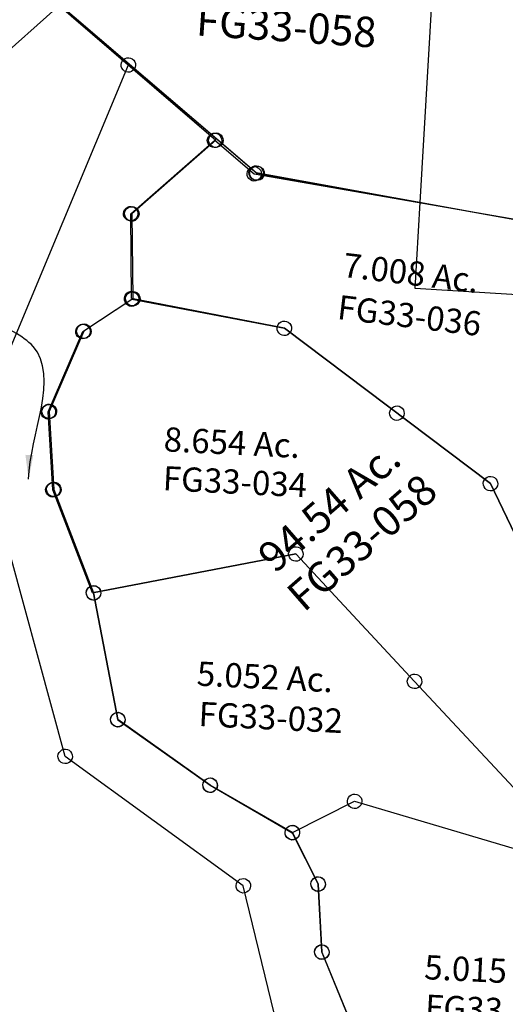
# Model space of a CAD drawing. Units: feet. Extents: x 2000084 to 2040269, y 563613 to 586584.
# Drawn here: x 2015085 to 2015887, y 572934 to 574560 of the extents above; entities that cross this region are included whole.
import ezdxf
from ezdxf.enums import TextEntityAlignment as Align

# ---------------------------------------------------------------- set-up
doc = ezdxf.new("R2010")
doc.units = ezdxf.units.FT
doc.header["$MEASUREMENT"] = 0
doc.layers.get('0').update_dxf_attribs({"linetype": 'CONTINUOUS'})
doc.layers.add('SURVEY', color=2, linetype='CONTINUOUS')
doc.styles.get("Standard").update_dxf_attribs({"font": 'romans.shx', "height": 400})
doc.dimstyles.get("Standard").update_dxf_attribs({"dimtxt": 0.18, "dimasz": 0.18, "dimexe": 0.18, "dimexo": 0.0625, "dimgap": 0.09, "dimtad": 0, "dimtih": 1, "dimtoh": 1, "dimdec": 4, "dimzin": 0, "dimdsep": 46, "dimtxsty": 'Standard', "dimcen": 0.09, "dimadec": 0, "dimazin": 0, "dimtfac": 1, "dimtdec": 4, "dimtofl": 0, "dimtmove": 0, "dimatfit": 3, "dimfxl": 1, "dimtolj": 1, "dimtzin": 0, "dimarcsym": 0})

# ---------------------------------------------------------------- blocks, each defined once
blk = doc.blocks.new('FALLS GOREFGA$C5FCC3BAC')
at = {"layer": 'SURVEY', "color": 2}
for p, q in [((-1993.5, -1052.2), (-2319.9, -799.2)), ((-1926, -1104.6), (-1993.5, -1052.2)), ((-1938, -1104.6), (-1937.5, -1101.5)), ((-1937.5, -1107.7), (-1938, -1104.6)), ((-1937.5, -1101.5), (-1936.3, -1098.6)), ((-1936.3, -1098.6), (-1934.4, -1096.2)), ((-1934.4, -1096.2), (-1932, -1094.3)), ((-1932, -1094.3), (-1929.1, -1093.1)), ((-1929.1, -1093.1), (-1926, -1092.6)), ((-1926, -1092.6), (-1922.8, -1093.1)), ((-1205.8, -1199), (-1926, -1104.6)), ((-1922.8, -1093.1), (-1920, -1094.3)), ((-1920, -1094.3), (-1917.6, -1096.2)), ((-1917.6, -1096.2), (-1915.6, -1098.6)), ((-1915.6, -1098.6), (-1914.4, -1101.5)), ((-1914.4, -1101.5), (-1914, -1104.6)), ((-1914, -1104.6), (-1914.4, -1107.7)), ((-1936.3, -1110.6), (-1937.5, -1107.7)), ((-1934.4, -1113), (-1936.3, -1110.6)), ((-1932, -1114.9), (-1934.4, -1113)), ((-1929.1, -1116.1), (-1932, -1114.9)), ((-1926, -1116.6), (-1929.1, -1116.1)), ((-1922.8, -1116.1), (-1926, -1116.6)), ((-1920, -1114.9), (-1922.8, -1116.1)), ((-1917.6, -1113), (-1920, -1114.9)), ((-1915.6, -1110.6), (-1917.6, -1113)), ((-1914.4, -1107.7), (-1915.6, -1110.6))]:
    blk.add_line(p, q, dxfattribs=at)
blk = doc.blocks.new('FALLS GOREFGA$C52093F49')
at = {"layer": 'SURVEY', "color": 2}
for p, q in [((-1155.2, 2567.2), (-1154, 2570.1)), ((-1154, 2570.1), (-1152.1, 2572.5)), ((-1152.1, 2572.5), (-1149.7, 2574.4)), ((-1149.7, 2574.4), (-1146.8, 2575.6)), ((-1146.8, 2575.6), (-1143.7, 2576.1)), ((-1143.7, 2576.1), (-1140.6, 2575.6)), ((-1140.6, 2575.6), (-1137.7, 2574.4)), ((-1137.7, 2574.4), (-1135.3, 2572.5)), ((-1135.3, 2572.5), (-1133.4, 2570.1)), ((-1133.4, 2570.1), (-1132.2, 2567.2)), ((-1347.7, 1999.1), (-1143.7, 2564.1)), ((-1155.7, 2564.1), (-1155.2, 2567.2)), ((-1155.2, 2561), (-1155.7, 2564.1)), ((-1154, 2558.1), (-1155.2, 2561)), ((-1152.1, 2555.7), (-1154, 2558.1)), ((-1149.7, 2553.8), (-1152.1, 2555.7)), ((-1146.8, 2552.6), (-1149.7, 2553.8)), ((-1143.7, 2552.1), (-1146.8, 2552.6)), ((-1143.7, 2564.1), (-993.2, 2447.4)), ((-1140.6, 2552.6), (-1143.7, 2552.1)), ((-1137.7, 2553.8), (-1140.6, 2552.6)), ((-1135.3, 2555.7), (-1137.7, 2553.8)), ((-1133.4, 2558.1), (-1135.3, 2555.7)), ((-1132.2, 2561), (-1133.4, 2558.1)), ((-1132.2, 2567.2), (-1131.7, 2564.1)), ((-1131.7, 2564.1), (-1132.2, 2561)), ((-1003.5, 2453.4), (-1001.6, 2455.8)), ((-1001.6, 2455.8), (-999.2, 2457.7)), ((-999.2, 2457.7), (-996.3, 2458.9)), ((-996.3, 2458.9), (-993.2, 2459.4)), ((-993.2, 2459.4), (-990.1, 2458.9)), ((-990.1, 2458.9), (-987.2, 2457.7)), ((-987.2, 2457.7), (-984.8, 2455.8)), ((-984.8, 2455.8), (-982.9, 2453.4)), ((-993.2, 2447.4), (-1125.9, 2318.8)), ((-1005.2, 2447.4), (-1004.7, 2450.5)), ((-1004.7, 2444.3), (-1005.2, 2447.4)), ((-1004.7, 2450.5), (-1003.5, 2453.4)), ((-1003.5, 2441.4), (-1004.7, 2444.3)), ((-1001.6, 2439), (-1003.5, 2441.4)), ((-999.2, 2437.1), (-1001.6, 2439)), ((-984.8, 2439), (-987.2, 2437.1)), ((-982.9, 2441.4), (-984.8, 2439)), ((-982.9, 2453.4), (-981.7, 2450.5)), ((-981.7, 2444.3), (-982.9, 2441.4)), ((-981.7, 2450.5), (-981.2, 2447.4)), ((-981.2, 2447.4), (-981.7, 2444.3)), ((-996.3, 2435.9), (-999.2, 2437.1)), ((-993.2, 2435.4), (-996.3, 2435.9)), ((-990.1, 2435.9), (-993.2, 2435.4)), ((-987.2, 2437.1), (-990.1, 2435.9)), ((-1137.4, 2322), (-1136.2, 2324.8)), ((-1136.2, 2324.8), (-1134.3, 2327.2)), ((-1134.3, 2327.2), (-1131.9, 2329.2)), ((-1131.9, 2329.2), (-1129, 2330.4)), ((-1129, 2330.4), (-1125.9, 2330.8)), ((-1125.9, 2330.8), (-1122.8, 2330.4)), ((-1122.8, 2330.4), (-1119.9, 2329.2)), ((-1119.9, 2329.2), (-1117.5, 2327.2)), ((-1117.5, 2327.2), (-1115.6, 2324.8)), ((-1115.6, 2324.8), (-1114.4, 2322)), ((-1137.9, 2318.8), (-1137.4, 2322)), ((-1137.4, 2315.7), (-1137.9, 2318.8)), ((-1136.2, 2312.8), (-1137.4, 2315.7)), ((-1134.3, 2310.4), (-1136.2, 2312.8)), ((-1131.9, 2308.5), (-1134.3, 2310.4)), ((-1129, 2307.3), (-1131.9, 2308.5)), ((-1125.9, 2318.8), (-1117.3, 2178.9)), ((-1119.9, 2308.5), (-1122.8, 2307.3)), ((-1117.5, 2310.4), (-1119.9, 2308.5)), ((-1115.6, 2312.8), (-1117.5, 2310.4)), ((-1114.4, 2315.7), (-1115.6, 2312.8)), ((-1114.4, 2322), (-1113.9, 2318.8)), ((-1113.9, 2318.8), (-1114.4, 2315.7)), ((-1125.9, 2306.8), (-1129, 2307.3)), ((-1122.8, 2307.3), (-1125.9, 2306.8)), ((-1117.3, 2178.9), (-1195.2, 2121.5)), ((-1129.3, 2178.9), (-1128.8, 2182)), ((-1128.8, 2175.8), (-1129.3, 2178.9)), ((-1128.8, 2182), (-1127.6, 2184.9)), ((-1127.6, 2184.9), (-1125.7, 2187.3)), ((-1125.7, 2187.3), (-1123.3, 2189.2)), ((-1123.3, 2189.2), (-1120.4, 2190.4)), ((-1120.4, 2190.4), (-1117.3, 2190.9)), ((-1117.3, 2190.9), (-1114.2, 2190.4)), ((-1114.2, 2190.4), (-1111.3, 2189.2)), ((-1111.3, 2189.2), (-1108.9, 2187.3)), ((-1108.9, 2187.3), (-1107, 2184.9)), ((-1107, 2184.9), (-1105.8, 2182)), ((-1105.8, 2182), (-1105.3, 2178.9)), ((-1105.3, 2178.9), (-1105.8, 2175.8)), ((-1127.6, 2172.9), (-1128.8, 2175.8)), ((-1125.7, 2170.5), (-1127.6, 2172.9)), ((-1123.3, 2168.6), (-1125.7, 2170.5)), ((-1120.4, 2167.4), (-1123.3, 2168.6)), ((-1117.3, 2166.9), (-1120.4, 2167.4)), ((-1114.2, 2167.4), (-1117.3, 2166.9)), ((-1111.3, 2168.6), (-1114.2, 2167.4)), ((-1108.9, 2170.5), (-1111.3, 2168.6)), ((-1107, 2172.9), (-1108.9, 2170.5)), ((-1105.8, 2175.8), (-1107, 2172.9)), ((-1205.5, 2127.5), (-1203.6, 2129.9)), ((-1203.6, 2129.9), (-1201.2, 2131.8)), ((-1201.2, 2131.8), (-1198.3, 2133)), ((-1198.3, 2133), (-1195.2, 2133.5)), ((-1195.2, 2133.5), (-1192.1, 2133)), ((-1192.1, 2133), (-1189.2, 2131.8)), ((-1189.2, 2131.8), (-1186.8, 2129.9)), ((-1186.8, 2129.9), (-1184.9, 2127.5)), ((-1195.2, 2121.5), (-1245.7, 1986.4)), ((-1207.2, 2121.5), (-1206.7, 2124.6)), ((-1206.7, 2118.4), (-1207.2, 2121.5)), ((-1206.7, 2124.6), (-1205.5, 2127.5)), ((-1205.5, 2115.5), (-1206.7, 2118.4)), ((-1203.6, 2113.1), (-1205.5, 2115.5)), ((-1201.2, 2111.2), (-1203.6, 2113.1)), ((-1186.8, 2113.1), (-1189.2, 2111.2)), ((-1184.9, 2115.5), (-1186.8, 2113.1)), ((-1184.9, 2127.5), (-1183.7, 2124.6)), ((-1183.7, 2118.4), (-1184.9, 2115.5)), ((-1183.7, 2124.6), (-1183.2, 2121.5)), ((-1183.2, 2121.5), (-1183.7, 2118.4)), ((-1198.3, 2110), (-1201.2, 2111.2)), ((-1195.2, 2109.5), (-1198.3, 2110)), ((-1192.1, 2110), (-1195.2, 2109.5)), ((-1189.2, 2111.2), (-1192.1, 2110)), ((-1257.7, 1986.4), (-1257.2, 1989.5)), ((-1257.2, 1983.3), (-1257.7, 1986.4)), ((-1257.2, 1989.5), (-1256, 1992.4)), ((-1256, 1980.4), (-1257.2, 1983.3)), ((-1256, 1992.4), (-1254.1, 1994.8)), ((-1254.1, 1994.8), (-1251.7, 1996.7)), ((-1251.7, 1996.7), (-1248.8, 1997.9)), ((-1248.8, 1997.9), (-1245.7, 1998.4)), ((-1245.7, 1998.4), (-1242.6, 1997.9)), ((-1245.7, 1986.4), (-1231.7, 1858.2)), ((-1242.6, 1997.9), (-1239.7, 1996.7)), ((-1239.7, 1996.7), (-1237.3, 1994.8)), ((-1237.3, 1994.8), (-1235.4, 1992.4)), ((-1235.4, 1992.4), (-1234.2, 1989.5)), ((-1234.2, 1983.3), (-1235.4, 1980.4)), ((-1234.2, 1989.5), (-1233.7, 1986.4)), ((-1233.7, 1986.4), (-1234.2, 1983.3)), ((-1254.1, 1978), (-1256, 1980.4)), ((-1251.7, 1976.1), (-1254.1, 1978)), ((-1248.8, 1974.9), (-1251.7, 1976.1)), ((-1245.7, 1974.4), (-1248.8, 1974.9)), ((-1242.6, 1974.9), (-1245.7, 1974.4)), ((-1239.7, 1976.1), (-1242.6, 1974.9)), ((-1237.3, 1978), (-1239.7, 1976.1)), ((-1235.4, 1980.4), (-1237.3, 1978)), ((-1237.7, 1868.5), (-1234.8, 1869.7)), ((-1234.8, 1869.7), (-1231.7, 1870.2)), ((-1231.7, 1870.2), (-1228.6, 1869.7)), ((-1228.6, 1869.7), (-1225.7, 1868.5)), ((-1243.7, 1858.2), (-1243.2, 1861.3)), ((-1243.2, 1855.1), (-1243.7, 1858.2)), ((-1243.2, 1861.3), (-1242, 1864.2)), ((-1242, 1852.2), (-1243.2, 1855.1)), ((-1242, 1864.2), (-1240.1, 1866.6)), ((-1240.1, 1866.6), (-1237.7, 1868.5)), ((-1231.7, 1858.2), (-1157.7, 1690.9)), ((-1225.7, 1868.5), (-1223.3, 1866.6)), ((-1223.3, 1866.6), (-1221.4, 1864.2)), ((-1221.4, 1864.2), (-1220.2, 1861.3)), ((-1220.2, 1855.1), (-1221.4, 1852.2)), ((-1220.2, 1861.3), (-1219.7, 1858.2)), ((-1219.7, 1858.2), (-1220.2, 1855.1)), ((-1190.9, 1419.1), (-1331.1, 1847.3)), ((-1240.1, 1849.8), (-1242, 1852.2)), ((-1237.7, 1847.9), (-1240.1, 1849.8)), ((-1234.8, 1846.7), (-1237.7, 1847.9)), ((-1231.7, 1846.2), (-1234.8, 1846.7)), ((-1228.6, 1846.7), (-1231.7, 1846.2)), ((-1225.7, 1847.9), (-1228.6, 1846.7)), ((-1223.3, 1849.8), (-1225.7, 1847.9)), ((-1221.4, 1852.2), (-1223.3, 1849.8)), ((-1169.8, 1690.9), (-1169.3, 1694.1)), ((-1169.3, 1687.8), (-1169.8, 1690.9)), ((-1169.3, 1694.1), (-1168.1, 1696.9)), ((-1168.1, 1696.9), (-1166.2, 1699.3)), ((-1166.2, 1699.3), (-1163.8, 1701.3)), ((-1163.8, 1701.3), (-1160.9, 1702.5)), ((-1160.9, 1702.5), (-1157.8, 1702.9)), ((-1157.8, 1702.9), (-1154.6, 1702.5)), ((-1157.7, 1690.9), (-1107.2, 1483.9)), ((-1154.6, 1702.5), (-1151.8, 1701.3)), ((-1151.8, 1701.3), (-1149.4, 1699.3)), ((-1149.4, 1699.3), (-1147.4, 1696.9)), ((-1147.4, 1696.9), (-1146.2, 1694.1)), ((-1146.2, 1694.1), (-1145.8, 1690.9)), ((-1145.8, 1690.9), (-1146.2, 1687.8)), ((-1168.1, 1684.9), (-1169.3, 1687.8)), ((-1166.2, 1682.5), (-1168.1, 1684.9)), ((-1163.8, 1680.6), (-1166.2, 1682.5)), ((-1160.9, 1679.4), (-1163.8, 1680.6)), ((-1157.8, 1678.9), (-1160.9, 1679.4)), ((-1154.6, 1679.4), (-1157.8, 1678.9)), ((-1151.8, 1680.6), (-1154.6, 1679.4)), ((-1149.4, 1682.5), (-1151.8, 1680.6)), ((-1147.4, 1684.9), (-1149.4, 1682.5)), ((-1146.2, 1687.8), (-1147.4, 1684.9)), ((-1113.2, 1494.2), (-1110.4, 1495.4)), ((-1110.4, 1495.4), (-1107.2, 1495.9)), ((-1107.2, 1495.9), (-1104.1, 1495.4)), ((-1104.1, 1495.4), (-1101.2, 1494.2)), ((-1119.2, 1483.9), (-1118.8, 1487)), ((-1118.8, 1480.8), (-1119.2, 1483.9)), ((-1118.8, 1487), (-1117.6, 1489.9)), ((-1117.6, 1477.9), (-1118.8, 1480.8)), ((-1117.6, 1489.9), (-1115.6, 1492.3)), ((-1115.6, 1492.3), (-1113.2, 1494.2)), ((-1107.2, 1483.9), (-949.7, 1383.5)), ((-1101.2, 1494.2), (-1098.8, 1492.3)), ((-1098.8, 1492.3), (-1096.9, 1489.9)), ((-1096.9, 1489.9), (-1095.7, 1487)), ((-1095.7, 1480.8), (-1096.9, 1477.9)), ((-1095.7, 1487), (-1095.2, 1483.9)), ((-1095.2, 1483.9), (-1095.7, 1480.8)), ((-1115.6, 1475.5), (-1117.6, 1477.9)), ((-1113.2, 1473.6), (-1115.6, 1475.5)), ((-1110.4, 1472.4), (-1113.2, 1473.6)), ((-1107.2, 1471.9), (-1110.4, 1472.4)), ((-1104.1, 1472.4), (-1107.2, 1471.9)), ((-1101.2, 1473.6), (-1104.1, 1472.4)), ((-1098.8, 1475.5), (-1101.2, 1473.6)), ((-1096.9, 1477.9), (-1098.8, 1475.5)), ((-1196.9, 1429.5), (-1194.1, 1430.7)), ((-1194.1, 1430.7), (-1190.9, 1431.2)), ((-1190.9, 1431.2), (-1187.8, 1430.7)), ((-1187.8, 1430.7), (-1184.9, 1429.5)), ((-1202.9, 1419.2), (-1202.5, 1422.3)), ((-1202.5, 1416), (-1202.9, 1419.2)), ((-1202.5, 1422.3), (-1201.3, 1425.2)), ((-1201.3, 1413.2), (-1202.5, 1416)), ((-1201.3, 1425.2), (-1199.3, 1427.6)), ((-1199.3, 1427.6), (-1196.9, 1429.5)), ((-886.6, 1220.6), (-1190.9, 1419.1)), ((-1184.9, 1429.5), (-1182.5, 1427.6)), ((-1182.5, 1427.6), (-1180.6, 1425.2)), ((-1180.6, 1425.2), (-1179.4, 1422.3)), ((-1179.4, 1416), (-1180.6, 1413.2)), ((-1179.4, 1422.3), (-1178.9, 1419.2)), ((-1178.9, 1419.2), (-1179.4, 1416)), ((-1199.3, 1410.8), (-1201.3, 1413.2)), ((-1196.9, 1408.8), (-1199.3, 1410.8)), ((-1194.1, 1407.6), (-1196.9, 1408.8)), ((-1190.9, 1407.2), (-1194.1, 1407.6)), ((-1187.8, 1407.6), (-1190.9, 1407.2)), ((-1184.9, 1408.8), (-1187.8, 1407.6)), ((-1182.5, 1410.8), (-1184.9, 1408.8)), ((-1180.6, 1413.2), (-1182.5, 1410.8)), ((-961.7, 1383.5), (-961.2, 1386.6)), ((-961.2, 1380.3), (-961.7, 1383.5)), ((-961.2, 1386.6), (-960, 1389.5)), ((-960, 1389.5), (-958.1, 1391.9)), ((-958.1, 1391.9), (-955.7, 1393.8)), ((-955.7, 1393.8), (-952.8, 1395)), ((-952.8, 1395), (-949.7, 1395.5)), ((-949.7, 1395.5), (-946.6, 1395)), ((-949.7, 1383.5), (-810.2, 1312)), ((-946.6, 1395), (-943.7, 1393.8)), ((-943.7, 1393.8), (-941.3, 1391.9)), ((-941.3, 1391.9), (-939.4, 1389.5)), ((-939.4, 1389.5), (-938.2, 1386.6)), ((-938.2, 1386.6), (-937.7, 1383.5)), ((-937.7, 1383.5), (-938.2, 1380.3)), ((-960, 1377.5), (-961.2, 1380.3)), ((-958.1, 1375.1), (-960, 1377.5)), ((-955.7, 1373.1), (-958.1, 1375.1)), ((-952.8, 1371.9), (-955.7, 1373.1)), ((-949.7, 1371.5), (-952.8, 1371.9)), ((-946.6, 1371.9), (-949.7, 1371.5)), ((-943.7, 1373.1), (-946.6, 1371.9)), ((-941.3, 1375.1), (-943.7, 1373.1)), ((-939.4, 1377.5), (-941.3, 1375.1)), ((-938.2, 1380.3), (-939.4, 1377.5)), ((-821.8, 1315.2), (-820.6, 1318)), ((-820.6, 1318), (-818.6, 1320.4)), ((-818.6, 1320.4), (-816.2, 1322.4)), ((-816.2, 1322.4), (-813.4, 1323.6)), ((-813.4, 1323.6), (-810.2, 1324)), ((-810.2, 1324), (-807.1, 1323.6)), ((-807.1, 1323.6), (-804.2, 1322.4)), ((-804.2, 1322.4), (-801.8, 1320.4)), ((-801.8, 1320.4), (-799.9, 1318)), ((-799.9, 1318), (-798.7, 1315.2)), ((-822.2, 1312), (-821.8, 1315.2)), ((-821.8, 1308.9), (-822.2, 1312)), ((-820.6, 1306), (-821.8, 1308.9)), ((-818.6, 1303.6), (-820.6, 1306)), ((-816.2, 1301.7), (-818.6, 1303.6)), ((-813.4, 1300.5), (-816.2, 1301.7)), ((-810.2, 1300), (-813.4, 1300.5)), ((-810.2, 1312), (-763.4, 1229.3)), ((-807.1, 1300.5), (-810.2, 1300)), ((-804.2, 1301.7), (-807.1, 1300.5)), ((-801.8, 1303.6), (-804.2, 1301.7)), ((-799.9, 1306), (-801.8, 1303.6)), ((-798.7, 1308.9), (-799.9, 1306)), ((-798.7, 1315.2), (-798.2, 1312)), ((-798.2, 1312), (-798.7, 1308.9)), ((-774.9, 1232.4), (-773.7, 1235.3)), ((-773.7, 1235.3), (-771.8, 1237.7)), ((-771.8, 1237.7), (-769.4, 1239.6)), ((-769.4, 1239.6), (-766.5, 1240.8)), ((-766.5, 1240.8), (-763.4, 1241.3)), ((-763.4, 1241.3), (-760.3, 1240.8)), ((-760.3, 1240.8), (-757.4, 1239.6)), ((-757.4, 1239.6), (-755, 1237.7)), ((-755, 1237.7), (-753.1, 1235.3)), ((-753.1, 1235.3), (-751.9, 1232.4)), ((-898.6, 1220.6), (-898.1, 1223.7)), ((-898.1, 1217.5), (-898.6, 1220.6)), ((-898.1, 1223.7), (-896.9, 1226.6)), ((-896.9, 1226.6), (-895, 1229)), ((-895, 1229), (-892.6, 1230.9)), ((-892.6, 1230.9), (-889.7, 1232.1)), ((-889.7, 1232.1), (-886.6, 1232.6)), ((-886.6, 1232.6), (-883.5, 1232.1)), ((-786.4, 882.4), (-886.6, 1220.6)), ((-883.5, 1232.1), (-880.6, 1230.9)), ((-880.6, 1230.9), (-878.2, 1229)), ((-878.2, 1229), (-876.3, 1226.6)), ((-876.3, 1226.6), (-875.1, 1223.7)), ((-875.1, 1223.7), (-874.6, 1220.6)), ((-874.6, 1220.6), (-875.1, 1217.5)), ((-775.4, 1229.3), (-774.9, 1232.4)), ((-774.9, 1226.2), (-775.4, 1229.3)), ((-773.7, 1223.3), (-774.9, 1226.2)), ((-771.8, 1220.9), (-773.7, 1223.3)), ((-769.4, 1219), (-771.8, 1220.9)), ((-766.5, 1217.8), (-769.4, 1219)), ((-763.4, 1229.3), (-751.7, 1117.6)), ((-757.4, 1219), (-760.3, 1217.8)), ((-755, 1220.9), (-757.4, 1219)), ((-753.1, 1223.3), (-755, 1220.9)), ((-751.9, 1226.2), (-753.1, 1223.3)), ((-751.9, 1232.4), (-751.4, 1229.3)), ((-751.4, 1229.3), (-751.9, 1226.2)), ((-896.9, 1214.6), (-898.1, 1217.5)), ((-895, 1212.2), (-896.9, 1214.6)), ((-892.6, 1210.3), (-895, 1212.2)), ((-889.7, 1209.1), (-892.6, 1210.3)), ((-886.6, 1208.6), (-889.7, 1209.1)), ((-883.5, 1209.1), (-886.6, 1208.6)), ((-880.6, 1210.3), (-883.5, 1209.1)), ((-878.2, 1212.2), (-880.6, 1210.3)), ((-876.3, 1214.6), (-878.2, 1212.2)), ((-875.1, 1217.5), (-876.3, 1214.6)), ((-763.4, 1217.3), (-766.5, 1217.8)), ((-760.3, 1217.8), (-763.4, 1217.3)), ((-763.3, 1120.7), (-762.1, 1123.6)), ((-762.1, 1123.6), (-760.2, 1126)), ((-760.2, 1126), (-757.8, 1127.9)), ((-757.8, 1127.9), (-754.9, 1129.1)), ((-754.9, 1129.1), (-751.8, 1129.6)), ((-751.8, 1129.6), (-748.6, 1129.1)), ((-748.6, 1129.1), (-745.8, 1127.9)), ((-745.8, 1127.9), (-743.4, 1126)), ((-743.4, 1126), (-741.4, 1123.6)), ((-741.4, 1123.6), (-740.2, 1120.7)), ((-763.8, 1117.6), (-763.3, 1120.7)), ((-763.3, 1114.5), (-763.8, 1117.6)), ((-762.1, 1111.6), (-763.3, 1114.5)), ((-760.2, 1109.2), (-762.1, 1111.6)), ((-757.8, 1107.3), (-760.2, 1109.2)), ((-754.9, 1106.1), (-757.8, 1107.3)), ((-751.8, 1105.6), (-754.9, 1106.1)), ((-748.6, 1106.1), (-751.8, 1105.6)), ((-751.7, 1117.6), (-657.2, 917)), ((-745.8, 1107.3), (-748.6, 1106.1)), ((-743.4, 1109.2), (-745.8, 1107.3)), ((-741.4, 1111.6), (-743.4, 1109.2)), ((-740.2, 1114.5), (-741.4, 1111.6)), ((-740.2, 1120.7), (-739.8, 1117.6)), ((-739.8, 1117.6), (-740.2, 1114.5))]:
    blk.add_line(p, q, dxfattribs=at)
blk = doc.blocks.new('A$C2E711B9E')
at = {"layer": 'SURVEY'}
for p, q in [((192.9, 993.9), (193.4, 997)), ((193.4, 990.8), (192.9, 993.9)), ((193.4, 997), (194.6, 999.9)), ((194.6, 999.9), (196.5, 1002.3)), ((196.5, 1002.3), (198.9, 1004.2)), ((198.9, 1004.2), (201.8, 1005.4)), ((201.8, 1005.4), (204.9, 1005.9)), ((204.9, 1005.9), (208, 1005.4)), ((208, 1005.4), (210.9, 1004.2)), ((210.9, 1004.2), (213.3, 1002.3)), ((213.3, 1002.3), (215.2, 999.9)), ((215.2, 999.9), (216.4, 997)), ((216.4, 997), (216.9, 993.9)), ((216.9, 993.9), (216.4, 990.8)), ((194.6, 987.9), (193.4, 990.8)), ((196.5, 985.5), (194.6, 987.9)), ((198.9, 983.6), (196.5, 985.5)), ((201.8, 982.4), (198.9, 983.6)), ((204.9, 981.9), (201.8, 982.4)), ((208, 982.4), (204.9, 981.9)), ((210.9, 983.6), (208, 982.4)), ((213.3, 985.5), (210.9, 983.6)), ((215.2, 987.9), (213.3, 985.5)), ((216.4, 990.8), (215.2, 987.9)), ((261.1, 942), (261.6, 945.1)), ((261.6, 945.1), (262.8, 948)), ((262.8, 948), (264.7, 950.4)), ((264.7, 950.4), (267.1, 952.3)), ((267.1, 952.3), (270, 953.5)), ((270, 953.5), (273.1, 954)), ((273.1, 954), (276.2, 953.5)), ((276.2, 953.5), (279.1, 952.3)), ((279.1, 952.3), (281.5, 950.4)), ((281.5, 950.4), (283.4, 948)), ((283.4, 948), (284.6, 945.1)), ((284.6, 945.1), (285.1, 942)), ((261.6, 938.9), (261.1, 942)), ((262.8, 936), (261.6, 938.9)), ((264.7, 933.6), (262.8, 936)), ((267.1, 931.7), (264.7, 933.6)), ((270, 930.5), (267.1, 931.7)), ((273.1, 930), (270, 930.5)), ((276.2, 930.5), (273.1, 930)), ((279.1, 931.7), (276.2, 930.5)), ((281.5, 933.6), (279.1, 931.7)), ((283.4, 936), (281.5, 933.6)), ((284.6, 938.9), (283.4, 936)), ((285.1, 942), (284.6, 938.9)), ((66.6, 876.4), (69.4, 877.6)), ((69.4, 877.6), (72.6, 878.1)), ((72.6, 878.1), (75.7, 877.6)), ((75.7, 877.6), (78.6, 876.4)), ((60.6, 866.1), (61, 869.2)), ((61, 863), (60.6, 866.1)), ((61, 869.2), (62.2, 872.1)), ((62.2, 860.1), (61, 863)), ((62.2, 872.1), (64.2, 874.5)), ((64.2, 874.5), (66.6, 876.4)), ((78.6, 876.4), (81, 874.5)), ((81, 874.5), (82.9, 872.1)), ((82.9, 872.1), (84.1, 869.2)), ((84.1, 863), (82.9, 860.1)), ((84.1, 869.2), (84.6, 866.1)), ((84.6, 866.1), (84.1, 863)), ((64.2, 857.7), (62.2, 860.1)), ((66.6, 855.8), (64.2, 857.7)), ((69.4, 854.6), (66.6, 855.8)), ((72.6, 854.1), (69.4, 854.6)), ((75.7, 854.6), (72.6, 854.1)), ((78.6, 855.8), (75.7, 854.6)), ((81, 857.7), (78.6, 855.8)), ((82.9, 860.1), (81, 857.7)), ((69.6, 729.3), (70.8, 732.2)), ((70.8, 732.2), (72.8, 734.6)), ((72.8, 734.6), (75.2, 736.5)), ((75.2, 736.5), (78, 737.7)), ((78, 737.7), (81.2, 738.2)), ((81.2, 738.2), (84.3, 737.7)), ((84.3, 737.7), (87.2, 736.5)), ((87.2, 736.5), (89.6, 734.6)), ((89.6, 734.6), (91.5, 732.2)), ((91.5, 732.2), (92.7, 729.3)), ((69.2, 726.2), (69.6, 729.3)), ((69.6, 723.1), (69.2, 726.2)), ((70.8, 720.2), (69.6, 723.1)), ((72.8, 717.8), (70.8, 720.2)), ((75.2, 715.9), (72.8, 717.8)), ((78, 714.7), (75.2, 715.9)), ((87.2, 715.9), (84.3, 714.7)), ((89.6, 717.8), (87.2, 715.9)), ((91.5, 720.2), (89.6, 717.8)), ((92.7, 723.1), (91.5, 720.2)), ((92.7, 729.3), (93.2, 726.2)), ((93.2, 726.2), (92.7, 723.1)), ((81.2, 714.2), (78, 714.7)), ((84.3, 714.7), (81.2, 714.2)), ((327, 698.2), (329.4, 700.1)), ((329.4, 700.1), (332.2, 701.3)), ((332.2, 701.3), (335.4, 701.8)), ((335.4, 701.8), (338.5, 701.3)), ((338.5, 701.3), (341.4, 700.1)), ((341.4, 700.1), (343.8, 698.2)), ((323.4, 689.8), (323.8, 692.9)), ((323.8, 686.7), (323.4, 689.8)), ((323.8, 692.9), (325, 695.8)), ((325, 683.8), (323.8, 686.7)), ((325, 695.8), (327, 698.2)), ((327, 681.4), (325, 683.8)), ((343.8, 698.2), (345.7, 695.8)), ((345.7, 683.8), (343.8, 681.4)), ((345.7, 695.8), (346.9, 692.9)), ((346.9, 686.7), (345.7, 683.8)), ((346.9, 692.9), (347.4, 689.8)), ((347.4, 689.8), (346.9, 686.7)), ((329.4, 679.5), (327, 681.4)), ((332.2, 678.3), (329.4, 679.5)), ((335.4, 677.8), (332.2, 678.3)), ((338.5, 678.3), (335.4, 677.8)), ((341.4, 679.5), (338.5, 678.3)), ((343.8, 681.4), (341.4, 679.5)), ((519.6, 567.7), (522, 569.6)), ((522, 569.6), (524.9, 570.8)), ((524.9, 570.8), (528, 571.3)), ((528, 571.3), (531.1, 570.8)), ((531.1, 570.8), (534, 569.6)), ((534, 569.6), (536.4, 567.7)), ((516, 559.3), (516.5, 562.4)), ((516.5, 556.1), (516, 559.3)), ((516.5, 562.4), (517.7, 565.3)), ((517.7, 553.3), (516.5, 556.1)), ((517.7, 565.3), (519.6, 567.7)), ((519.6, 550.9), (517.7, 553.3)), ((536.4, 567.7), (538.3, 565.3)), ((538.3, 553.3), (536.4, 550.9)), ((538.3, 565.3), (539.5, 562.4)), ((539.5, 556.1), (538.3, 553.3)), ((539.5, 562.4), (540, 559.3)), ((540, 559.3), (539.5, 556.1)), ((522, 548.9), (519.6, 550.9)), ((524.9, 547.7), (522, 548.9)), ((528, 547.3), (524.9, 547.7)), ((531.1, 547.7), (528, 547.3)), ((534, 548.9), (531.1, 547.7)), ((536.4, 550.9), (534, 548.9)), ((676.5, 453.9), (677.7, 456.8)), ((677.7, 456.8), (679.7, 459.2)), ((679.7, 459.2), (682.1, 461.1)), ((682.1, 461.1), (684.9, 462.3)), ((684.9, 462.3), (688.1, 462.8)), ((688.1, 462.8), (691.2, 462.3)), ((691.2, 462.3), (694.1, 461.1)), ((694.1, 461.1), (696.5, 459.2)), ((696.5, 459.2), (698.4, 456.8)), ((698.4, 456.8), (699.6, 453.9)), ((676.1, 450.8), (676.5, 453.9)), ((676.5, 447.7), (676.1, 450.8)), ((677.7, 444.8), (676.5, 447.7)), ((679.7, 442.4), (677.7, 444.8)), ((682.1, 440.5), (679.7, 442.4)), ((684.9, 439.3), (682.1, 440.5)), ((688.1, 438.8), (684.9, 439.3)), ((691.2, 439.3), (688.1, 438.8)), ((694.1, 440.5), (691.2, 439.3)), ((696.5, 442.4), (694.1, 440.5)), ((698.4, 444.8), (696.5, 442.4)), ((699.6, 447.7), (698.4, 444.8)), ((699.6, 453.9), (700.1, 450.8)), ((700.1, 450.8), (699.6, 447.7))]:
    blk.add_line(p, q, dxfattribs=at)
blk.add_lwpolyline([(1047.5, -15.7), (1026.4, -37), (1005.2, -58.3), (916.7, 29.6), (822.5, 203.2), (688.1, 450.8), (528, 559.3), (335.4, 689.8), (81.2, 726.2), (72.6, 866.1), (204.9, 993.9), (205.5, 994.5), (273.1, 942), (1095.8, 841), (729.3, 495.3), (959, 72.2), (1047.5, -15.7)], dxfattribs=at)
at = {"layer": 'SURVEY', "insert": (539.1, 786.5), "char_height": 40, "width": 292.287, "attachment_point": 5, "rotation": 356}
blk.add_mtext('7.008 Ac.', dxfattribs=at)
at = {"layer": 'SURVEY', "color": 1, "ltscale": 10, "insert": (540.3, 716.1), "char_height": 40, "width": 147.619, "attachment_point": 5, "rotation": 356}
blk.add_mtext('FG33-036', dxfattribs=at)
blk = doc.blocks.new('A$C43D4515E')
at = {"layer": 'SURVEY', "color": 2}
for p, q in [((143.8, 1199.4), (224.5, 1252.8)), ((224.5, 1252.8), (476.2, 1204.7)), ((816.5, 948.4), (476.2, 1204.7)), ((476.2, 1204.7), (816.5, 948.4)), ((86.6, 1066.9), (143.8, 1199.4)), ((94.2, 938.2), (86.6, 1066.9)), ((938.4, 694.4), (816.5, 948.4)), ((816.5, 948.4), (938.4, 694.4)), ((159.5, 767.9), (94.2, 938.2)), ((495.3, 832.3), (159.5, 767.9)), ((159.5, 767.9), (495.3, 832.3)), ((691.2, 622), (495.3, 832.3)), ((495.3, 832.3), (691.2, 622)), ((201.4, 559), (161.3, 768.3)), ((903.1, 394.4), (691.2, 622)), ((691.2, 622), (903.1, 394.4)), ((353.8, 450.8), (201.4, 559)), ((489.5, 372.5), (353.8, 450.8)), ((489.5, 372.5), (592.2, 424.1)), ((592.2, 424.1), (875.9, 339.9)), ((532.1, 287.5), (489.5, 372.5)), ((538.2, 175.4), (532.1, 287.5)), ((622.6, -29.7), (538.2, 175.4))]:
    blk.add_line(p, q, dxfattribs=at)
for points in [[(228.1, 1264.1), (231, 1262.8), (233.3, 1260.8), (235.1, 1258.3), (236.1, 1255.3), (236.4, 1252.2), (235.8, 1249.1), (234.5, 1246.3), (232.4, 1244), (229.9, 1242.2), (227, 1241.1), (223.9, 1240.8), (220.8, 1241.4), (217.9, 1242.8), (215.6, 1244.8), (213.8, 1247.3), (212.8, 1250.3), (212.5, 1253.4), (213.1, 1256.5), (214.4, 1259.3), (216.5, 1261.6), (219, 1263.4), (221.9, 1264.5), (225.1, 1264.8)], [(147.5, 1210.7), (150.3, 1209.4), (152.6, 1207.3), (154.4, 1204.8), (155.5, 1201.9), (155.8, 1198.8), (155.1, 1195.7), (153.8, 1192.8), (151.8, 1190.5), (149.3, 1188.7), (146.3, 1187.7), (143.2, 1187.4), (140.1, 1188), (137.3, 1189.3), (135, 1191.4), (133.2, 1193.9), (132.1, 1196.8), (131.8, 1200), (132.4, 1203), (133.8, 1205.9), (135.8, 1208.2), (138.3, 1210), (141.2, 1211), (144.4, 1211.3)], [(479.9, 1216.1), (482.7, 1214.7), (485, 1212.7), (486.8, 1210.2), (487.8, 1207.3), (488.2, 1204.1), (487.5, 1201), (486.2, 1198.2), (484.2, 1195.9), (481.7, 1194.1), (478.7, 1193.1), (475.6, 1192.8), (472.5, 1193.4), (469.7, 1194.7), (467.4, 1196.8), (465.6, 1199.3), (464.5, 1202.2), (464.2, 1205.3), (464.8, 1208.4), (466.2, 1211.2), (468.2, 1213.5), (470.7, 1215.3), (473.6, 1216.4), (476.8, 1216.7)], [(90.3, 1078.3), (93.1, 1076.9), (95.4, 1074.9), (97.2, 1072.4), (98.3, 1069.4), (98.6, 1066.3), (98, 1063.2), (96.6, 1060.4), (94.6, 1058.1), (92.1, 1056.3), (89.2, 1055.2), (86, 1054.9), (82.9, 1055.6), (80.1, 1056.9), (77.8, 1058.9), (76, 1061.4), (75, 1064.4), (74.6, 1067.5), (75.3, 1070.6), (76.6, 1073.4), (78.7, 1075.7), (81.2, 1077.5), (84.1, 1078.6), (87.2, 1078.9)], [(820.2, 959.7), (823, 958.4), (825.3, 956.4), (827.1, 953.9), (828.2, 950.9), (828.5, 947.8), (827.9, 944.7), (826.5, 941.9), (824.5, 939.6), (822, 937.8), (819.1, 936.7), (815.9, 936.4), (812.8, 937), (810, 938.4), (807.7, 940.4), (805.9, 942.9), (804.9, 945.9), (804.5, 949), (805.2, 952.1), (806.5, 954.9), (808.6, 957.2), (811, 959), (814, 960.1), (817.1, 960.4)], [(97.9, 949.5), (100.7, 948.2), (103, 946.1), (104.8, 943.6), (105.9, 940.7), (106.2, 937.6), (105.6, 934.5), (104.2, 931.7), (102.2, 929.4), (99.7, 927.6), (96.8, 926.5), (93.6, 926.2), (90.5, 926.8), (87.7, 928.2), (85.4, 930.2), (83.6, 932.7), (82.5, 935.6), (82.2, 938.8), (82.9, 941.9), (84.2, 944.7), (86.2, 947), (88.7, 948.8), (91.7, 949.8), (94.8, 950.1)], [(499, 843.6), (501.8, 842.3), (504.1, 840.2), (505.9, 837.8), (506.9, 834.8), (507.3, 831.7), (506.6, 828.6), (505.3, 825.8), (503.2, 823.5), (500.8, 821.7), (497.8, 820.6), (494.7, 820.3), (491.6, 820.9), (488.8, 822.3), (486.5, 824.3), (484.7, 826.8), (483.6, 829.7), (483.3, 832.9), (483.9, 836), (485.3, 838.8), (487.3, 841.1), (489.8, 842.9), (492.7, 843.9), (495.9, 844.3)], [(165, 779.6), (167.8, 778.3), (170.1, 776.2), (171.9, 773.7), (172.9, 770.8), (173.3, 767.7), (172.6, 764.6), (171.3, 761.8), (169.3, 759.4), (166.8, 757.7), (163.8, 756.6), (160.7, 756.3), (157.6, 756.9), (154.8, 758.2), (152.5, 760.3), (150.7, 762.8), (149.6, 765.7), (149.3, 768.9), (149.9, 771.9), (151.3, 774.8), (153.3, 777.1), (155.8, 778.9), (158.7, 779.9), (161.9, 780.2)], [(694.8, 633.3), (697.7, 632), (700, 630), (701.8, 627.5), (702.8, 624.5), (703.1, 621.4), (702.5, 618.3), (701.2, 615.5), (699.1, 613.2), (696.6, 611.4), (693.7, 610.3), (690.6, 610), (687.5, 610.6), (684.6, 612), (682.3, 614), (680.5, 616.5), (679.5, 619.4), (679.2, 622.6), (679.8, 625.7), (681.1, 628.5), (683.2, 630.8), (685.7, 632.6), (688.6, 633.7), (691.7, 634)], [(205.1, 570.3), (207.9, 569), (210.2, 567), (212, 564.5), (213.1, 561.5), (213.4, 558.4), (212.8, 555.3), (211.4, 552.5), (209.4, 550.2), (206.9, 548.4), (204, 547.3), (200.8, 547), (197.7, 547.6), (194.9, 549), (192.6, 551), (190.8, 553.5), (189.7, 556.4), (189.4, 559.6), (190.1, 562.7), (191.4, 565.5), (193.4, 567.8), (195.9, 569.6), (198.9, 570.7), (202, 571)], [(357.4, 462.1), (360.3, 460.8), (362.6, 458.8), (364.4, 456.3), (365.4, 453.3), (365.7, 450.2), (365.1, 447.1), (363.8, 444.3), (361.7, 442), (359.2, 440.2), (356.3, 439.1), (353.2, 438.8), (350.1, 439.4), (347.2, 440.8), (344.9, 442.8), (343.1, 445.3), (342.1, 448.2), (341.8, 451.4), (342.4, 454.5), (343.7, 457.3), (345.8, 459.6), (348.3, 461.4), (351.2, 462.4), (354.4, 462.8)], [(595.9, 435.4), (598.7, 434.1), (601, 432.1), (602.8, 429.6), (603.9, 426.6), (604.2, 423.5), (603.6, 420.4), (602.2, 417.6), (600.2, 415.3), (597.7, 413.5), (594.8, 412.4), (591.6, 412.1), (588.5, 412.7), (585.7, 414.1), (583.4, 416.1), (581.6, 418.6), (580.6, 421.5), (580.2, 424.7), (580.9, 427.8), (582.2, 430.6), (584.3, 432.9), (586.8, 434.7), (589.7, 435.7), (592.8, 436.1)], [(493.1, 383.9), (496, 382.5), (498.3, 380.5), (500.1, 378), (501.1, 375), (501.4, 371.9), (500.8, 368.8), (499.5, 366), (497.4, 363.7), (494.9, 361.9), (492, 360.8), (488.9, 360.5), (485.8, 361.2), (482.9, 362.5), (480.6, 364.5), (478.8, 367), (477.8, 370), (477.5, 373.1), (478.1, 376.2), (479.4, 379), (481.5, 381.3), (484, 383.1), (486.9, 384.2), (490, 384.5)], [(535.8, 298.9), (538.6, 297.6), (540.9, 295.5), (542.7, 293), (543.8, 290.1), (544.1, 286.9), (543.4, 283.9), (542.1, 281), (540.1, 278.7), (537.6, 276.9), (534.6, 275.9), (531.5, 275.6), (528.4, 276.2), (525.6, 277.5), (523.3, 279.6), (521.5, 282.1), (520.4, 285), (520.1, 288.1), (520.7, 291.2), (522.1, 294.1), (524.1, 296.4), (526.6, 298.2), (529.6, 299.2), (532.7, 299.5)], [(541.9, 186.7), (544.7, 185.4), (547, 183.3), (548.8, 180.8), (549.8, 177.9), (550.2, 174.8), (549.5, 171.7), (548.2, 168.9), (546.1, 166.6), (543.7, 164.8), (540.7, 163.7), (537.6, 163.4), (534.5, 164), (531.7, 165.4), (529.4, 167.4), (527.6, 169.9), (526.5, 172.8), (526.2, 176), (526.8, 179.1), (528.2, 181.9), (530.2, 184.2), (532.7, 186), (535.6, 187), (538.8, 187.3)]]:
    blk.add_lwpolyline(points, close=True, dxfattribs=at)
for s, p in [('8.654 Ac.', (388.6, 996.2)), ('5.052 Ac.', (443.2, 609.5)), ('5.015 Ac.', (818.7, 125))]:
    blk.add_text(s, height=40, rotation=357.1402, dxfattribs=at).set_placement(p, align=Align.CENTER)
at = {"layer": 'SURVEY', "color": 1, "ltscale": 10, "char_height": 40, "width": 147.619, "attachment_point": 5, "rotation": 357.1402}
for s, insert in [('FG33-034', (394.5, 946.4)), ('FG33-032', (453.5, 557.3)), ('FG33-030', (827.4, 74.2))]:
    blk.add_mtext(s, dxfattribs=dict(at, insert=insert))
blk = doc.blocks.new('A$C517968BE')
at = {"layer": 'SURVEY', "color": 4}
for p, q in [((1433.7, 1364.8), (1474.4, 2070.2)), ((785.1, 1737.7), (1164, 1413.2)), ((1152.1, 1414), (1152.8, 1417.1)), ((1152.3, 1410.8), (1152.1, 1414)), ((1152.8, 1417.1), (1154.2, 1419.9)), ((1154.2, 1419.9), (1156.2, 1422.1)), ((1156.2, 1422.1), (1158.8, 1423.9)), ((1158.8, 1423.9), (1161.7, 1424.9)), ((1161.7, 1424.9), (1164.9, 1425.1)), ((1164.9, 1425.1), (1167.9, 1424.5)), ((1167.9, 1424.5), (1170.7, 1423.1)), ((1170.7, 1423.1), (1173, 1421)), ((1173, 1421), (1174.7, 1418.5)), ((1174.7, 1418.5), (1175.8, 1415.5)), ((1175.8, 1415.5), (1176, 1412.4)), ((1153.3, 1407.9), (1152.3, 1410.8)), ((1155.1, 1405.4), (1153.3, 1407.9)), ((1157.4, 1403.3), (1155.1, 1405.4)), ((1160.1, 1401.9), (1157.4, 1403.3)), ((1163.2, 1401.2), (1160.1, 1401.9)), ((1166.4, 1401.5), (1163.2, 1401.2)), ((1164, 1413.2), (1433.7, 1364.8)), ((1164, 1413.2), (1433.7, 1364.8)), ((1169.3, 1402.5), (1166.4, 1401.5)), ((1171.9, 1404.2), (1169.3, 1402.5)), ((1173.9, 1406.5), (1171.9, 1404.2)), ((1175.3, 1409.3), (1173.9, 1406.5)), ((1176, 1412.4), (1175.3, 1409.3)), ((1425.5, 1222.9), (1433.7, 1364.8)), ((1433.7, 1364.8), (1878.6, 1285.1)), ((1433.7, 1364.8), (1878.6, 1285.1)), ((2731.7, 1141.9), (1425.5, 1222.9))]:
    blk.add_line(p, q, dxfattribs=at)
blk.add_lwpolyline([(835.7, 1694.3), (832.3, 1685.1), (733.9, 1598.1), (564.7, 1658.2), (572, 1703.8), (397.6, 1820.6), (481, 2268.9), (512.2, 2564.3), (570.9, 2560.6), (711.4, 1978.9), (785.1, 1737.7), (835.7, 1694.3)], dxfattribs=at)
blk.add_text('94.54 Ac.', height=50, rotation=41.0861, dxfattribs=at).set_placement((1299.7, 843.5), align=Align.CENTER)
at = {"layer": 'SURVEY', "color": 1, "ltscale": 10, "char_height": 50, "width": 147.619, "attachment_point": 5}
for insert, rotation in [((1212.3, 1649), 356.0861), ((1341.5, 799), 41.0861)]:
    blk.add_mtext('FG33-058', dxfattribs=dict(at, insert=insert, rotation=rotation))
blk = doc.blocks.new('FALLS GOREFGA$C32B609F1')
at = {"layer": 'SURVEY', "color": 2}
for p, q in [((631.3, -843.5), (957.6, -1096.6)), ((957.6, -1096.6), (824.9, -1225.1)), ((814.6, -1219.1), (816.5, -1216.7)), ((816.5, -1216.7), (818.9, -1214.8)), ((818.9, -1214.8), (821.8, -1213.6)), ((821.8, -1213.6), (824.9, -1213.1)), ((824.9, -1213.1), (828, -1213.6)), ((828, -1213.6), (830.9, -1214.8)), ((830.9, -1214.8), (833.3, -1216.7)), ((833.3, -1216.7), (835.2, -1219.1)), ((812.9, -1225.1), (813.4, -1222)), ((813.4, -1228.2), (812.9, -1225.1)), ((813.4, -1222), (814.6, -1219.1)), ((814.6, -1231.1), (813.4, -1228.2)), ((816.5, -1233.5), (814.6, -1231.1)), ((818.9, -1235.4), (816.5, -1233.5)), ((824.9, -1225.1), (833.5, -1365)), ((833.3, -1233.5), (830.9, -1235.4)), ((835.2, -1231.1), (833.3, -1233.5)), ((835.2, -1219.1), (836.4, -1222)), ((836.4, -1228.2), (835.2, -1231.1)), ((836.4, -1222), (836.9, -1225.1)), ((836.9, -1225.1), (836.4, -1228.2)), ((821.8, -1236.6), (818.9, -1235.4)), ((824.9, -1237.1), (821.8, -1236.6)), ((828, -1236.6), (824.9, -1237.1)), ((830.9, -1235.4), (828, -1236.6)), ((833.5, -1365), (755.6, -1422.4)), ((821.5, -1365), (822, -1361.9)), ((822, -1368.2), (821.5, -1365)), ((822, -1361.9), (823.2, -1359)), ((823.2, -1359), (825.1, -1356.6)), ((825.1, -1356.6), (827.5, -1354.7)), ((827.5, -1354.7), (830.4, -1353.5)), ((830.4, -1353.5), (833.5, -1353)), ((833.5, -1353), (836.6, -1353.5)), ((836.6, -1353.5), (839.5, -1354.7)), ((839.5, -1354.7), (841.9, -1356.6)), ((841.9, -1356.6), (843.8, -1359)), ((843.8, -1359), (845, -1361.9)), ((845, -1361.9), (845.5, -1365)), ((845.5, -1365), (845, -1368.2)), ((823.2, -1371), (822, -1368.2)), ((825.1, -1373.4), (823.2, -1371)), ((827.5, -1375.4), (825.1, -1373.4)), ((830.4, -1376.6), (827.5, -1375.4)), ((833.5, -1377), (830.4, -1376.6)), ((836.6, -1376.6), (833.5, -1377)), ((839.5, -1375.4), (836.6, -1376.6)), ((841.9, -1373.4), (839.5, -1375.4)), ((843.8, -1371), (841.9, -1373.4)), ((845, -1368.2), (843.8, -1371)), ((747.2, -1414), (749.6, -1412.1)), ((749.6, -1412.1), (752.5, -1410.9)), ((752.5, -1410.9), (755.6, -1410.4)), ((755.6, -1410.4), (758.7, -1410.9)), ((758.7, -1410.9), (761.6, -1412.1)), ((761.6, -1412.1), (764, -1414)), ((755.6, -1422.4), (705.1, -1557.6)), ((743.6, -1422.4), (744.1, -1419.3)), ((744.1, -1425.6), (743.6, -1422.4)), ((744.1, -1419.3), (745.3, -1416.4)), ((745.3, -1428.4), (744.1, -1425.6)), ((745.3, -1416.4), (747.2, -1414)), ((747.2, -1430.8), (745.3, -1428.4)), ((764, -1414), (765.9, -1416.4)), ((765.9, -1428.4), (764, -1430.8)), ((765.9, -1416.4), (767.1, -1419.3)), ((767.1, -1425.6), (765.9, -1428.4)), ((767.1, -1419.3), (767.6, -1422.4)), ((767.6, -1422.4), (767.1, -1425.6)), ((749.6, -1432.8), (747.2, -1430.8)), ((752.5, -1434), (749.6, -1432.8)), ((755.6, -1434.4), (752.5, -1434)), ((758.7, -1434), (755.6, -1434.4)), ((761.6, -1432.8), (758.7, -1434)), ((764, -1430.8), (761.6, -1432.8)), ((693.1, -1557.6), (693.6, -1554.5)), ((693.6, -1560.7), (693.1, -1557.6)), ((693.6, -1554.5), (694.8, -1551.6)), ((694.8, -1551.6), (696.7, -1549.2)), ((696.7, -1549.2), (699.1, -1547.3)), ((699.1, -1547.3), (702, -1546.1)), ((702, -1546.1), (705.1, -1545.6)), ((705.1, -1545.6), (708.3, -1546.1)), ((705.1, -1557.6), (719.1, -1685.8)), ((708.3, -1546.1), (711.1, -1547.3)), ((711.1, -1547.3), (713.5, -1549.2)), ((713.5, -1549.2), (715.5, -1551.6)), ((715.5, -1551.6), (716.7, -1554.5)), ((716.7, -1554.5), (717.1, -1557.6)), ((717.1, -1557.6), (716.7, -1560.7)), ((694.8, -1563.6), (693.6, -1560.7)), ((696.7, -1566), (694.8, -1563.6)), ((699.1, -1567.9), (696.7, -1566)), ((702, -1569.1), (699.1, -1567.9)), ((705.1, -1569.6), (702, -1569.1)), ((708.3, -1569.1), (705.1, -1569.6)), ((711.1, -1567.9), (708.3, -1569.1)), ((713.5, -1566), (711.1, -1567.9)), ((715.5, -1563.6), (713.5, -1566)), ((716.7, -1560.7), (715.5, -1563.6)), ((716, -1674.3), (719.1, -1673.8)), ((719.1, -1673.8), (722.3, -1674.3)), ((707.1, -1685.8), (707.6, -1682.7)), ((707.6, -1688.9), (707.1, -1685.8)), ((707.6, -1682.7), (708.8, -1679.8)), ((708.8, -1691.8), (707.6, -1688.9)), ((708.8, -1679.8), (710.7, -1677.4)), ((710.7, -1677.4), (713.1, -1675.5)), ((713.1, -1675.5), (716, -1674.3)), ((719.1, -1685.8), (793.1, -1853)), ((722.3, -1674.3), (725.1, -1675.5)), ((725.1, -1675.5), (727.5, -1677.4)), ((727.5, -1677.4), (729.5, -1679.8)), ((729.5, -1679.8), (730.7, -1682.7)), ((730.7, -1688.9), (729.5, -1691.8)), ((730.7, -1682.7), (731.1, -1685.8)), ((731.1, -1685.8), (730.7, -1688.9)), ((710.7, -1694.2), (708.8, -1691.8)), ((713.1, -1696.1), (710.7, -1694.2)), ((716, -1697.3), (713.1, -1696.1)), ((719.1, -1697.8), (716, -1697.3)), ((722.3, -1697.3), (719.1, -1697.8)), ((725.1, -1696.1), (722.3, -1697.3)), ((727.5, -1694.2), (725.1, -1696.1)), ((729.5, -1691.8), (727.5, -1694.2)), ((781.1, -1853), (781.5, -1849.9)), ((781.5, -1849.9), (782.7, -1847)), ((782.7, -1847), (784.7, -1844.6)), ((784.7, -1844.6), (787.1, -1842.7)), ((787.1, -1842.7), (789.9, -1841.5)), ((789.9, -1841.5), (793.1, -1841)), ((793.1, -1841), (796.2, -1841.5)), ((796.2, -1841.5), (799.1, -1842.7)), ((799.1, -1842.7), (801.5, -1844.6)), ((801.5, -1844.6), (803.4, -1847)), ((803.4, -1847), (804.6, -1849.9)), ((804.6, -1849.9), (805.1, -1853)), ((781.5, -1856.2), (781.1, -1853)), ((782.7, -1859), (781.5, -1856.2)), ((784.7, -1861.4), (782.7, -1859)), ((787.1, -1863.4), (784.7, -1861.4)), ((789.9, -1864.6), (787.1, -1863.4)), ((793.1, -1865), (789.9, -1864.6)), ((793.1, -1853), (843.6, -2060)), ((796.2, -1864.6), (793.1, -1865)), ((799.1, -1863.4), (796.2, -1864.6)), ((801.5, -1861.4), (799.1, -1863.4)), ((803.4, -1859), (801.5, -1861.4)), ((804.6, -1856.2), (803.4, -1859)), ((805.1, -1853), (804.6, -1856.2)), ((831.6, -2060), (832.1, -2056.9)), ((832.1, -2063.2), (831.6, -2060)), ((832.1, -2056.9), (833.3, -2054)), ((833.3, -2066), (832.1, -2063.2)), ((833.3, -2054), (835.2, -2051.6)), ((835.2, -2051.6), (837.6, -2049.7)), ((837.6, -2049.7), (840.5, -2048.5)), ((840.5, -2048.5), (843.6, -2048)), ((843.6, -2048), (846.7, -2048.5)), ((843.6, -2060), (1001.1, -2160.5)), ((846.7, -2048.5), (849.6, -2049.7)), ((849.6, -2049.7), (852, -2051.6)), ((852, -2051.6), (853.9, -2054)), ((853.9, -2054), (855.1, -2056.9)), ((855.1, -2063.2), (853.9, -2066)), ((855.1, -2056.9), (855.6, -2060)), ((855.6, -2060), (855.1, -2063.2)), ((835.2, -2068.4), (833.3, -2066)), ((837.6, -2070.4), (835.2, -2068.4)), ((840.5, -2071.6), (837.6, -2070.4)), ((843.6, -2072), (840.5, -2071.6)), ((846.7, -2071.6), (843.6, -2072)), ((849.6, -2070.4), (846.7, -2071.6)), ((852, -2068.4), (849.6, -2070.4)), ((853.9, -2066), (852, -2068.4)), ((989.1, -2160.5), (989.6, -2157.4)), ((989.6, -2163.6), (989.1, -2160.5)), ((989.6, -2157.4), (990.8, -2154.5)), ((990.8, -2154.5), (992.7, -2152.1)), ((992.7, -2152.1), (995.1, -2150.2)), ((995.1, -2150.2), (998, -2149)), ((998, -2149), (1001.1, -2148.5)), ((1001.1, -2148.5), (1004.3, -2149)), ((1001.1, -2160.5), (1140.6, -2231.9)), ((1004.3, -2149), (1007.1, -2150.2)), ((1007.1, -2150.2), (1009.5, -2152.1)), ((1009.5, -2152.1), (1011.5, -2154.5)), ((1011.5, -2154.5), (1012.7, -2157.4)), ((1012.7, -2157.4), (1013.1, -2160.5)), ((1013.1, -2160.5), (1012.7, -2163.6)), ((990.8, -2166.5), (989.6, -2163.6)), ((992.7, -2168.9), (990.8, -2166.5)), ((995.1, -2170.8), (992.7, -2168.9)), ((998, -2172), (995.1, -2170.8)), ((1001.1, -2172.5), (998, -2172)), ((1004.3, -2172), (1001.1, -2172.5)), ((1007.1, -2170.8), (1004.3, -2172)), ((1009.5, -2168.9), (1007.1, -2170.8)), ((1011.5, -2166.5), (1009.5, -2168.9)), ((1012.7, -2163.6), (1011.5, -2166.5)), ((1129.1, -2228.8), (1130.3, -2225.9)), ((1130.3, -2225.9), (1132.2, -2223.5)), ((1132.2, -2223.5), (1134.6, -2221.6)), ((1134.6, -2221.6), (1137.5, -2220.4)), ((1137.5, -2220.4), (1140.6, -2219.9)), ((1140.6, -2219.9), (1143.7, -2220.4)), ((1143.7, -2220.4), (1146.6, -2221.6)), ((1146.6, -2221.6), (1149, -2223.5)), ((1149, -2223.5), (1150.9, -2225.9)), ((1150.9, -2225.9), (1152.1, -2228.8)), ((1128.6, -2231.9), (1129.1, -2228.8)), ((1129.1, -2235), (1128.6, -2231.9)), ((1130.3, -2237.9), (1129.1, -2235)), ((1132.2, -2240.3), (1130.3, -2237.9)), ((1134.6, -2242.2), (1132.2, -2240.3)), ((1137.5, -2243.4), (1134.6, -2242.2)), ((1140.6, -2231.9), (1187.4, -2314.7)), ((1146.6, -2242.2), (1143.7, -2243.4)), ((1149, -2240.3), (1146.6, -2242.2)), ((1150.9, -2237.9), (1149, -2240.3)), ((1152.1, -2235), (1150.9, -2237.9)), ((1152.1, -2228.8), (1152.6, -2231.9)), ((1152.6, -2231.9), (1152.1, -2235)), ((1140.6, -2243.9), (1137.5, -2243.4)), ((1143.7, -2243.4), (1140.6, -2243.9)), ((1177.1, -2308.7), (1179, -2306.3)), ((1179, -2306.3), (1181.4, -2304.3)), ((1181.4, -2304.3), (1184.3, -2303.1)), ((1184.3, -2303.1), (1187.4, -2302.7)), ((1187.4, -2302.7), (1190.5, -2303.1)), ((1190.5, -2303.1), (1193.4, -2304.3)), ((1193.4, -2304.3), (1195.8, -2306.3)), ((1195.8, -2306.3), (1197.7, -2308.7)), ((1175.4, -2314.7), (1175.9, -2311.5)), ((1175.9, -2317.8), (1175.4, -2314.7)), ((1175.9, -2311.5), (1177.1, -2308.7)), ((1177.1, -2320.7), (1175.9, -2317.8)), ((1179, -2323.1), (1177.1, -2320.7)), ((1181.4, -2325), (1179, -2323.1)), ((1187.4, -2314.7), (1199.1, -2426.4)), ((1195.8, -2323.1), (1193.4, -2325)), ((1197.7, -2320.7), (1195.8, -2323.1)), ((1197.7, -2308.7), (1198.9, -2311.5)), ((1198.9, -2317.8), (1197.7, -2320.7)), ((1198.9, -2311.5), (1199.4, -2314.7)), ((1199.4, -2314.7), (1198.9, -2317.8)), ((1184.3, -2326.2), (1181.4, -2325)), ((1187.4, -2326.7), (1184.3, -2326.2)), ((1190.5, -2326.2), (1187.4, -2326.7)), ((1193.4, -2325), (1190.5, -2326.2)), ((1187.6, -2423.3), (1188.8, -2420.4)), ((1188.8, -2420.4), (1190.7, -2418)), ((1190.7, -2418), (1193.1, -2416.1)), ((1193.1, -2416.1), (1196, -2414.9)), ((1196, -2414.9), (1199.1, -2414.4)), ((1199.1, -2414.4), (1202.2, -2414.9)), ((1202.2, -2414.9), (1205.1, -2416.1)), ((1205.1, -2416.1), (1207.5, -2418)), ((1207.5, -2418), (1209.4, -2420.4)), ((1209.4, -2420.4), (1210.6, -2423.3)), ((1187.1, -2426.4), (1187.6, -2423.3)), ((1187.6, -2429.5), (1187.1, -2426.4)), ((1188.8, -2432.4), (1187.6, -2429.5)), ((1190.7, -2434.8), (1188.8, -2432.4)), ((1193.1, -2436.7), (1190.7, -2434.8)), ((1196, -2437.9), (1193.1, -2436.7)), ((1199.1, -2426.4), (1293.6, -2627)), ((1205.1, -2436.7), (1202.2, -2437.9)), ((1207.5, -2434.8), (1205.1, -2436.7)), ((1209.4, -2432.4), (1207.5, -2434.8)), ((1210.6, -2429.5), (1209.4, -2432.4)), ((1210.6, -2423.3), (1211.1, -2426.4)), ((1211.1, -2426.4), (1210.6, -2429.5)), ((1199.1, -2438.4), (1196, -2437.9)), ((1202.2, -2437.9), (1199.1, -2438.4))]:
    blk.add_line(p, q, dxfattribs=at)
at = {"layer": 'SURVEY', "color": 2, "ltscale": 10, "path_type": 1}
blk.add_leader([(676.6, -1671.1), (673.1, -1451.8), (601.9, -1410.2)], dimstyle='Standard', override={"dimasz": 40, "dimgap": 0.09, "dimtad": 0, "dimtmove": 2}, dxfattribs=at)

msp = doc.modelspace()

# ---------------------------------------------------------------- block references
at = {"color": 2, "ltscale": 10}
msp.add_blockref('A$C517968BE', (2014313, 572893), dxfattribs=at)
at = {"layer": 'SURVEY', "ltscale": 2}
for name, p, rotation in [('FALLS GOREFGA$C5FCC3BAC', (2017453.2, 575316.3), 357.2149682143021), ('FALLS GOREFGA$C32B609F1', (2014507.7, 575504), 357.1403167837314), ('FALLS GOREFGA$C52093F49', (2016279.2, 571866.9), 357.1417025888138)]:
    msp.add_blockref(name, p, dxfattribs=dict(at, rotation=rotation))
at = {"layer": 'SURVEY', "color": 2, "ltscale": 10}
for name, p, rotation in [('A$C2E711B9E', (2015152.9, 573378), 357.1395496271512), ('A$C43D4515E', (2015046.1, 572845.5), 359.9999336814554)]:
    msp.add_blockref(name, p, dxfattribs=dict(at, rotation=rotation))

doc.saveas('drawing.dxf')
